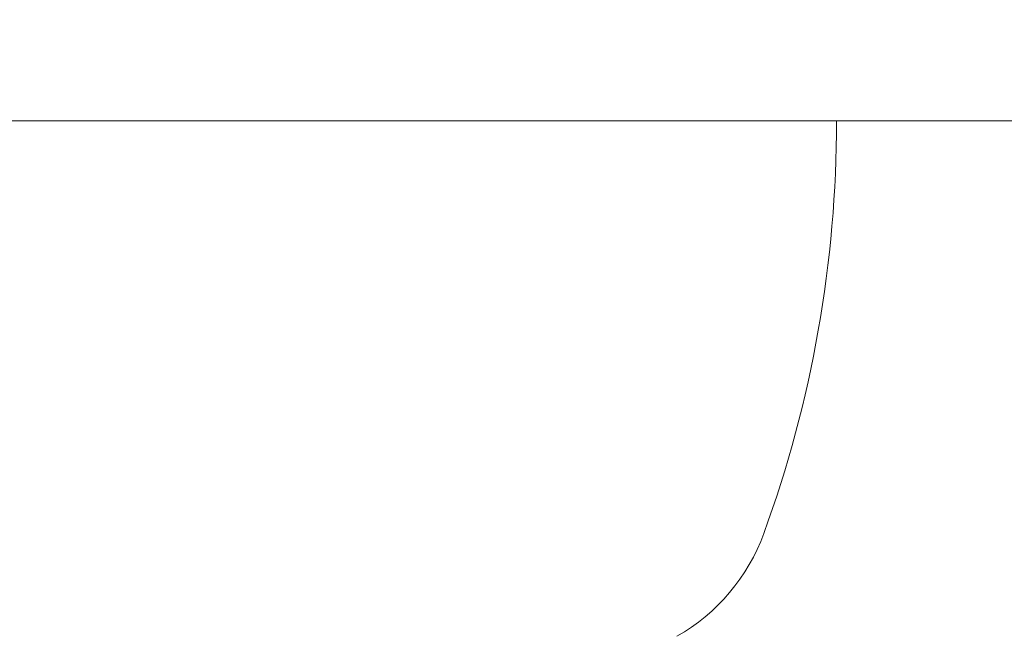
# Model space of a CAD drawing. Units: millimetres. Extents: x -15721 to 14839, y -4764 to 4590.
# Drawn here: x -3851 to -3824, y -1091 to -1074 of the extents above; entities that cross this region are included whole.
import ezdxf

# ---------------------------------------------------------------- set-up
doc = ezdxf.new("R2010")
doc.units = ezdxf.units.MM
doc.header["$LTSCALE"] = 0.2
doc.header["$MEASUREMENT"] = 0
doc.header["$PDMODE"] = 1
doc.layers.add('HAGS-Dim Plan', color=7, linetype='Continuous', lineweight=100)
doc.styles.get("Standard").update_dxf_attribs({"font": 'g13f12d.shx', "height": 300})
doc.dimstyles.new('HAGS - Dim Plan', dxfattribs={"dimtxt": 300, "dimasz": 200, "dimexe": 0.18, "dimexo": 0.0625, "dimgap": 150, "dimtad": 0, "dimlfac": 0.001, "dimrnd": 0.05, "dimzin": 1, "dimdsep": 46, "dimtxsty": 'Standard', "dimblk": 'HAGS - Dim Plan arrow', "dimcen": 0.1, "dimse1": 1, "dimse2": 1, "dimclrd": 1, "dimadec": 0, "dimazin": 0, "dimtfac": 1, "dimtofl": 0, "dimtmove": 0, "dimatfit": 3, "dimfxl": 1, "dimtolj": 1, "dimtzin": 0, "dimarcsym": 0})

# ---------------------------------------------------------------- blocks, each defined once
blk = doc.blocks.new('HAGS - Dim Plan arrow')
at = {"color": 1, "lineweight": 0}
blk.add_lwpolyline([(0, 0, 0, 0.35, 0), (-1, 0, 0.015, 0.015, 0)], format="xyseb", dxfattribs=at)
blk = doc.blocks.new('*D8')
at = {"layer": 'Defpoints', "color": 0, "transparency": 16777216}
for p in [(9036.143, 3241.866, -225), (-4663.857, -3596.571), (14631.992, -3596.571)]:
    blk.add_point(p, dxfattribs=at)
at = {"layer": 'HAGS-Dim Plan', "color": 1, "lineweight": -2, "transparency": 16777216}
for p, q in [((14631.992, 3041.866), (14631.992, 813.033)), ((14631.992, -3396.571), (14631.992, -725.37))]:
    blk.add_line(p, q, dxfattribs=at)
at = {"layer": 'HAGS-Dim Plan', "color": 1, "lineweight": -2, "transparency": 16777216, "xscale": 200, "yscale": 200, "zscale": 200}
for p, rotation in [((14631.992, 3241.866), 90), ((14631.992, -3596.571), 270)]:
    blk.add_blockref('HAGS - Dim Plan arrow', p, dxfattribs=dict(at, rotation=rotation))
at = {"layer": 'HAGS-Dim Plan', "color": 0, "lineweight": 50, "transparency": 16777216, "insert": (14631.992, 43.831), "char_height": 300, "attachment_point": 5, "rotation": 90}
blk.add_mtext('\\A1;{\\H1.3333x;6.85m}', dxfattribs=at)

msp = doc.modelspace()

# ---------------------------------------------------------------- linework, layer by layer
at = {"lineweight": 0}
msp.add_line((-3684.398, -1076.5), (-3926.962, -1076.5), dxfattribs=at)
msp.add_line((-3684.398, -1076.5), (-3926.962, -1076.5), dxfattribs=at)
for centre, radius, start, end in [((-3862.356, -1076.5), 34, 340, 0), ((-3862.356, -1076.5), 34, 340, 0), ((-3835.575, -1086.248), 5.5, 299.6249, 340), ((-3835.575, -1086.248), 5.5, 299.6249, 340)]:
    msp.add_arc(centre, radius, start, end, dxfattribs=at)

# ---------------------------------------------------------------- dimensions: what is measured, and where the dimension line sits
at = {"layer": 'HAGS-Dim Plan', "lineweight": 50}
dim = msp.add_linear_dim(base=(14631.992, -3596.571, 225), p1=(9036.143, 3241.866), p2=(-4663.857, -3596.571, 225), angle=90, text='{\\H1.3333x;<>}', dimstyle='HAGS - Dim Plan', override={"dimpost": 'm'}, dxfattribs=at)
dim.commit()
dim.dimension.update_dxf_attribs({"geometry": '*D8', "text_midpoint": (14631.992, 43.831, 225), "dimtype": 160})

doc.saveas('drawing.dxf')
